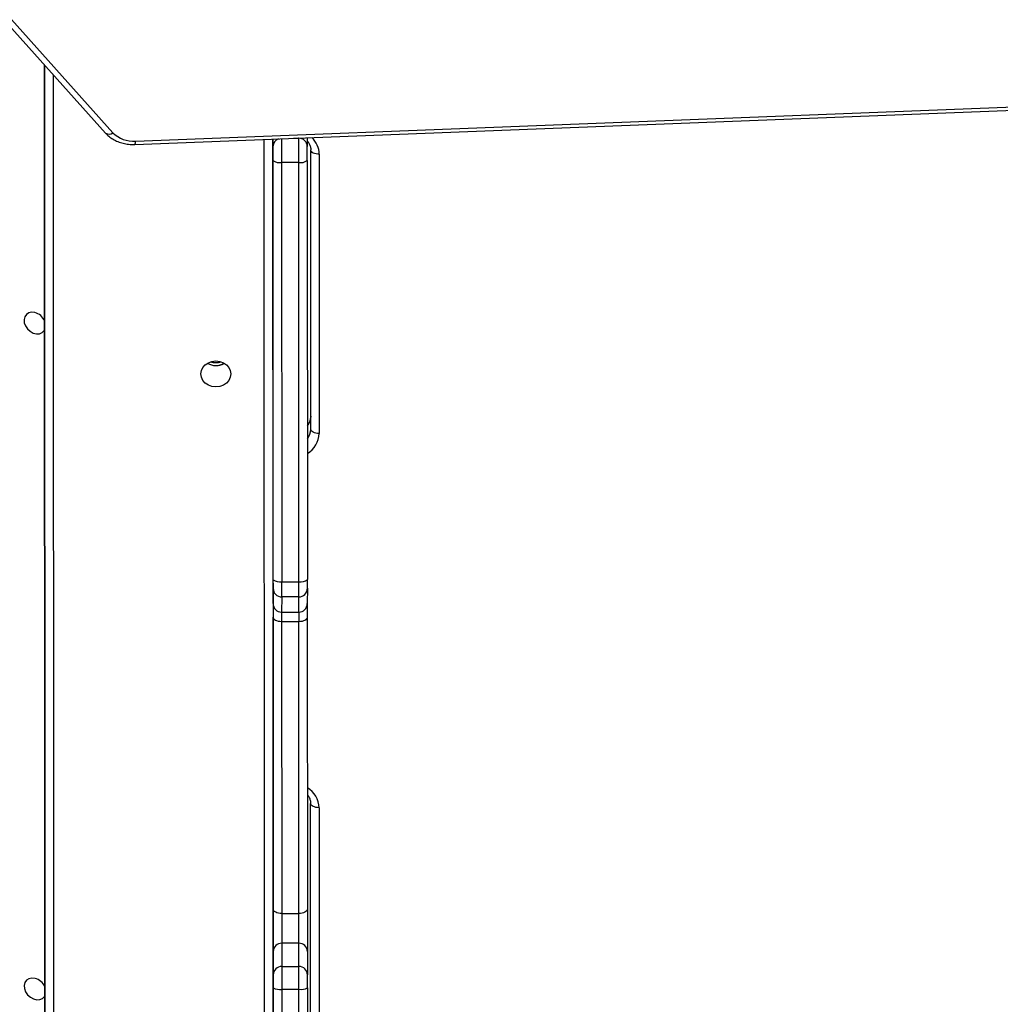
# Model space of a CAD drawing. Units: millimetres. Extents: x 5527 to 9551, y -704 to 2254.
# Drawn here: x 7941 to 7976, y 530 to 564 of the extents above; entities that cross this region are included whole.
import ezdxf

# ---------------------------------------------------------------- set-up
doc = ezdxf.new("R2010")
doc.units = ezdxf.units.MM
doc.header["$LTSCALE"] = 100
doc.header["$PDSIZE"] = -1
doc.layers.add('VP-DIM', color=7, linetype='Continuous')
doc.layers.add('VP-EQ', color=7, linetype='Continuous', true_color=0x8a3492)
doc.dimstyles.new('Strefa', dxfattribs={"dimtxt": 14, "dimasz": 20, "dimexe": 20, "dimexo": 50, "dimgap": 20, "dimtad": 0, "dimdec": 0, "dimzin": 0, "dimdsep": 46, "dimtxsty": 'Standard', "dimcen": 0.09, "dimadec": 0, "dimazin": 0, "dimtfac": 1, "dimtdec": 4, "dimtofl": 0, "dimtmove": 0, "dimatfit": 3, "dimfxl": 70, "dimfxlon": 1, "dimtolj": 1, "dimtzin": 0, "dimarcsym": 0})

# ---------------------------------------------------------------- blocks, each defined once
blk = doc.blocks.new('*D22')
at = {"layer": 'Defpoints', "color": 0}
for p in [(6829.985, 1717.335), (7271.05, -656.408), (9500.849, -656.408)]:
    blk.add_point(p, dxfattribs=at)
at = {"layer": 'VP-DIM', "color": 0, "lineweight": -2}
for p, q in [((9400.849, 1717.335), (9550.849, 1717.335)), ((9500.849, 1667.335), (9500.849, 642.13)), ((9500.849, -606.408), (9500.849, 418.797)), ((9400.849, -656.408), (9550.849, -656.408))]:
    blk.add_line(p, q, dxfattribs=at)
at = {"layer": 'VP-DIM', "color": 0}
for points in [[(9509.182, 1667.335), (9492.515, 1667.335), (9500.849, 1717.335)], [(9492.515, -606.408), (9509.182, -606.408), (9500.849, -656.408)]]:
    blk.add_solid(points, dxfattribs=at)
at = {"layer": 'VP-DIM', "color": 0, "insert": (9500.849, 530.464), "char_height": 50, "attachment_point": 5, "rotation": 90}
blk.add_mtext('\\A1;2374', dxfattribs=at)
blk = doc.blocks.new('*D23')
at = {"layer": 'Defpoints', "color": 0}
for p in [(6905.228, 1541.586), (7293.95, -456.408), (9284.849, -456.408)]:
    blk.add_point(p, dxfattribs=at)
at = {"layer": 'VP-DIM', "color": 0, "lineweight": -2}
for p, q in [((9184.849, 1541.586), (9334.849, 1541.586)), ((9284.849, 1491.586), (9284.849, 643.678)), ((9284.849, -406.408), (9284.849, 437.011)), ((9184.849, -456.408), (9334.849, -456.408))]:
    blk.add_line(p, q, dxfattribs=at)
at = {"layer": 'VP-DIM', "color": 0}
for points in [[(9293.182, 1491.586), (9276.515, 1491.586), (9284.849, 1541.586)], [(9276.515, -406.408), (9293.182, -406.408), (9284.849, -456.408)]]:
    blk.add_solid(points, dxfattribs=at)
at = {"layer": 'VP-DIM', "color": 0, "insert": (9284.849, 540.345), "char_height": 50, "attachment_point": 5, "rotation": 90}
blk.add_mtext('\\A1;1998', dxfattribs=at)
blk = doc.blocks.new('30603')
at = {"layer": 'VP-EQ', "color": 7, "linetype": 'Continuous', "lineweight": 25}
for p, q in [((10548.402, 2840.356), (10555.647, 2832.278)), ((10548.659, 2840.373), (10555.903, 2832.295)), ((10556.67, 2831.884), (10637.435, 2835.025)), ((10556.692, 2832), (10637.457, 2835.141)), ((10553.505, 2834.667), (10553.517, 2794.337)), ((10562.71, 2832.119), (10562.711, 2831.809)), ((10561.506, 2832.072), (10561.518, 2793.892)), ((10562.832, 2821.907), (10562.835, 2831.69)), ((10563.135, 2831.54), (10563.132, 2821.757)), ((10561.518, 2816.632), (10561.511, 2831.324)), ((10562.411, 2831.253), (10561.811, 2831.253)), ((10561.811, 2831.253), (10561.818, 2816.561)), ((10562.418, 2816.561), (10562.411, 2831.253)), ((10562.711, 2831.325), (10562.718, 2816.633)), ((10561.514, 2815.793), (10561.518, 2816.329)), ((10561.818, 2816.561), (10562.418, 2816.561)), ((10562.718, 2816.33), (10562.714, 2815.794)), ((10561.818, 2816.03), (10561.814, 2815.494)), ((10562.418, 2816.03), (10561.818, 2816.03)), ((10562.414, 2815.494), (10562.418, 2816.03)), ((10561.517, 2805.089), (10561.514, 2815.313)), ((10561.814, 2815.494), (10562.414, 2815.494)), ((10562.714, 2815.314), (10562.717, 2805.09)), ((10562.414, 2815.158), (10561.814, 2815.158)), ((10561.814, 2815.158), (10561.817, 2804.933)), ((10562.417, 2804.934), (10562.414, 2815.158)), ((10562.825, 2799.008), (10562.828, 2808.791)), ((10563.128, 2808.64), (10563.125, 2798.857)), ((10561.817, 2804.933), (10562.417, 2804.934)), ((10561.818, 2803.891), (10561.82, 2803.079)), ((10562.418, 2803.891), (10561.818, 2803.891)), ((10562.42, 2803.079), (10562.418, 2803.891)), ((10561.52, 2802.787), (10561.518, 2803.6)), ((10562.718, 2803.6), (10562.72, 2802.788)), ((10561.82, 2803.079), (10562.42, 2803.079)), ((10561.525, 2794.024), (10561.521, 2802.328)), ((10562.421, 2802.276), (10561.821, 2802.276)), ((10561.821, 2802.276), (10561.825, 2793.971)), ((10562.425, 2793.971), (10562.421, 2802.276)), ((10562.721, 2802.329), (10562.725, 2794.025))]:
    blk.add_line(p, q, dxfattribs=at)
at = {"layer": 'VP-EQ', "color": 8, "linetype": 'Continuous', "lineweight": 25}
for p, q in [((10553.518, 2793.887), (10553.505, 2834.666)), ((10553.806, 2834.331), (10553.818, 2793.737)), ((10562.231, 2832.1), (10562.411, 2832.1)), ((10562.411, 2832.1), (10562.41, 2832.107)), ((10561.218, 2793.741), (10561.206, 2832.06)), ((10561.511, 2831.808), (10561.51, 2832.072))]:
    blk.add_line(p, q, dxfattribs=at)
at = {"layer": 'VP-EQ', "color": 7, "linetype": 'Continuous', "lineweight": 25, "flags": 128}
for points in [[(10562.411, 2831.253), (10562.411, 2831.389), (10562.411, 2831.526), (10562.411, 2831.659), (10562.411, 2831.783), (10562.411, 2831.893), (10562.411, 2831.984), (10562.411, 2832.054), (10562.411, 2832.1)], [(10563.135, 2831.54), (10563.077, 2831.543), (10563.02, 2831.551), (10562.969, 2831.565), (10562.923, 2831.584), (10562.886, 2831.607), (10562.858, 2831.633), (10562.841, 2831.661), (10562.835, 2831.69)], [(10553.165, 2825.993), (10553.052, 2826.004), (10552.95, 2825.982), (10552.867, 2825.929), (10552.811, 2825.848), (10552.786, 2825.747), (10552.794, 2825.636), (10552.835, 2825.523), (10552.906, 2825.42), (10553, 2825.335), (10553.108, 2825.275), (10553.221, 2825.247), (10553.33, 2825.252), (10553.423, 2825.29), (10553.494, 2825.359), (10553.508, 2825.38)], [(10560.034, 2823.841), (10560.016, 2823.724), (10559.964, 2823.614), (10559.88, 2823.52), (10559.771, 2823.448), (10559.645, 2823.402), (10559.509, 2823.387), (10559.373, 2823.402), (10559.246, 2823.447), (10559.138, 2823.52), (10559.054, 2823.614), (10559.002, 2823.723), (10558.984, 2823.841), (10559.002, 2823.958), (10559.054, 2824.068), (10559.137, 2824.162), (10559.246, 2824.235), (10559.373, 2824.28), (10559.509, 2824.296), (10559.645, 2824.28), (10559.771, 2824.235), (10559.88, 2824.163), (10559.963, 2824.069), (10560.016, 2823.959), (10560.034, 2823.841)], [(10563.132, 2821.757), (10563.074, 2821.76), (10563.017, 2821.768), (10562.966, 2821.782), (10562.92, 2821.801), (10562.883, 2821.823), (10562.855, 2821.849), (10562.838, 2821.878), (10562.832, 2821.907)], [(10561.814, 2815.158), (10561.756, 2815.161), (10561.699, 2815.17), (10561.648, 2815.184), (10561.602, 2815.204), (10561.565, 2815.227), (10561.537, 2815.254), (10561.52, 2815.283), (10561.514, 2815.313)], [(10562.714, 2815.314), (10562.708, 2815.284), (10562.691, 2815.255), (10562.664, 2815.228), (10562.626, 2815.204), (10562.581, 2815.185), (10562.529, 2815.17), (10562.473, 2815.162), (10562.414, 2815.158)], [(10563.128, 2808.64), (10563.07, 2808.643), (10563.013, 2808.652), (10562.962, 2808.666), (10562.916, 2808.684), (10562.879, 2808.707), (10562.851, 2808.733), (10562.834, 2808.761), (10562.828, 2808.791)], [(10561.518, 2803.6), (10561.518, 2803.661), (10561.518, 2803.755), (10561.518, 2803.877), (10561.518, 2804.023), (10561.517, 2804.188), (10561.517, 2804.367), (10561.517, 2804.553), (10561.517, 2804.74), (10561.517, 2804.92), (10561.517, 2805.089)], [(10561.817, 2804.933), (10561.759, 2804.936), (10561.702, 2804.945), (10561.65, 2804.96), (10561.605, 2804.979), (10561.568, 2805.002), (10561.54, 2805.029), (10561.523, 2805.058), (10561.517, 2805.089)], [(10561.817, 2804.933), (10561.817, 2804.785), (10561.817, 2804.624), (10561.817, 2804.461), (10561.818, 2804.303), (10561.818, 2804.16), (10561.818, 2804.04), (10561.818, 2803.949), (10561.818, 2803.891)], [(10562.717, 2805.09), (10562.711, 2805.059), (10562.694, 2805.03), (10562.667, 2805.003), (10562.629, 2804.98), (10562.584, 2804.96), (10562.532, 2804.946), (10562.476, 2804.937), (10562.417, 2804.934)], [(10562.418, 2803.891), (10562.418, 2803.949), (10562.418, 2804.04), (10562.418, 2804.161), (10562.418, 2804.304), (10562.417, 2804.461), (10562.417, 2804.624), (10562.417, 2804.785), (10562.417, 2804.934)], [(10562.717, 2805.09), (10562.717, 2804.921), (10562.717, 2804.74), (10562.717, 2804.554), (10562.717, 2804.368), (10562.717, 2804.189), (10562.718, 2804.024), (10562.718, 2803.877), (10562.718, 2803.755), (10562.718, 2803.662), (10562.718, 2803.6)], [(10561.82, 2803.079), (10561.82, 2803.036), (10561.82, 2802.97), (10561.821, 2802.884), (10561.821, 2802.78), (10561.821, 2802.664), (10561.821, 2802.538), (10561.821, 2802.407), (10561.821, 2802.276)], [(10562.421, 2802.276), (10562.421, 2802.407), (10562.421, 2802.538), (10562.421, 2802.664), (10562.421, 2802.781), (10562.421, 2802.884), (10562.42, 2802.97), (10562.42, 2803.036), (10562.42, 2803.079)], [(10553.172, 2802.66), (10553.06, 2802.672), (10552.958, 2802.65), (10552.875, 2802.596), (10552.818, 2802.515), (10552.793, 2802.414), (10552.801, 2802.303), (10552.843, 2802.19), (10552.913, 2802.087), (10553.007, 2802.002), (10553.115, 2801.942), (10553.229, 2801.914), (10553.337, 2801.919), (10553.431, 2801.958), (10553.501, 2802.026), (10553.515, 2802.047)]]:
    blk.add_lwpolyline(points, dxfattribs=at)
at = {"layer": 'VP-EQ', "color": 8, "linetype": 'Continuous', "lineweight": 25, "flags": 128}
blk.add_lwpolyline([(10561.811, 2832.084), (10561.811, 2832.054), (10561.811, 2831.984), (10561.811, 2831.892), (10561.811, 2831.782), (10561.811, 2831.658), (10561.811, 2831.525), (10561.811, 2831.388), (10561.811, 2831.253)], dxfattribs=at)
at = {"layer": 'VP-EQ', "color": 8, "linetype": 'Continuous', "lineweight": 25}
for centre, radius, start, end in [((10555.763, 2832.46), 0.216, 237.2252, 310.3716), ((10562.327, 2831.528), 0.808, 0.7991, 47.5617), ((10556.488, 2831.977), 0.205, 332.7699, 6.4151), ((10561.802, 2831.806), 0.292, 110.4435, 179.5651), ((10562.282, 2822.362), 0.552, 321.8613, 357.0175), ((10562.283, 2821.911), 0.55, 321.9824, 359.5915), ((10562.29, 2821.781), 0.842, 300.3605, 358.3514), ((10562.292, 2808.62), 0.836, 1.3805, 59.5696)]:
    blk.add_arc(centre, radius, start, end, dxfattribs=at)
at = {"layer": 'VP-EQ', "color": 7, "linetype": 'Continuous', "lineweight": 25}
for centre, radius, start, end in [((10556.617, 2833.001), 1.003, 224.6725, 274.3043), ((10562.415, 2831.805), 0.296, 0.8844, 90.8695), ((10189.199, 2831.22), 372.312, 0.01599, 0.0905), ((10190.399, 2831.221), 372.312, 0.01599, 0.0905), ((10561.74, 2831.62), 0.374, 232.237, 280.9148), ((10562.482, 2831.619), 0.373, 259.1124, 307.9023), ((10553.026, 2825.485), 0.527, 23.9012, 74.738), ((10559.507, 2824.724), 0.587, 239.8071, 300.3675), ((10559.508, 2824.724), 0.588, 239.8286, 299.3724), ((10559.507, 2824.837), 0.6, 252.1296, 288.3142), ((10406.706, 2816.484), 154.812, 359.94269, 0.05497), ((10561.747, 2816.928), 0.374, 232.237, 280.9148), ((10562.489, 2816.928), 0.373, 259.1124, 307.9023), ((10407.906, 2816.484), 154.812, 359.94269, 0.05497), ((10561.818, 2816.329), 0.3, 180.0978, 270.095), ((10290.898, 2816.301), 270.921, 359.94269, 0.05497), ((10291.498, 2816.301), 270.921, 359.94269, 0.05497), ((10562.418, 2816.33), 0.3, 269.9742, 359.9767), ((10774.71, 2815.498), 213.196, 179.92067, 180.04957), ((10561.814, 2815.794), 0.3, 180.0978, 270.095), ((10562.414, 2815.794), 0.3, 269.9742, 359.9767), ((10775.91, 2815.499), 213.196, 179.92067, 180.04957), ((10711.051, 2815.287), 149.237, 179.92067, 180.04957), ((10711.651, 2815.288), 149.237, 179.92067, 180.04957), ((10561.814, 2803.595), 0.296, 89.2032, 179.1682), ((10562.423, 2803.596), 0.296, 0.8844, 90.8695), ((10561.816, 2802.783), 0.296, 89.2032, 179.1682), ((10206.471, 2802.22), 355.05, 0.01757, 0.09164), ((10562.425, 2802.784), 0.296, 0.8844, 90.8695), ((10207.671, 2802.22), 355.05, 0.01757, 0.09164), ((10553.033, 2802.152), 0.527, 23.9609, 74.7374), ((10561.748, 2802.741), 0.471, 241.1551, 278.9049), ((10562.493, 2802.74), 0.469, 261.1277, 298.9725)]:
    blk.add_arc(centre, radius, start, end, dxfattribs=at)
for points, knots in [([(10555.647, 2832.278), (10555.672, 2832.252), (10555.738, 2832.183), (10555.865, 2832.087), (10556.028, 2831.998), (10556.209, 2831.933), (10556.402, 2831.893), (10556.558, 2831.881), (10556.648, 2831.883), (10556.67, 2831.884)], [0, 0, 0, 0, 0.1013328, 0.2666807, 0.4334172, 0.6020913, 0.7722067, 0.9432636, 1, 1, 1, 1]), ([(10562.71, 2832.008), (10562.73, 2831.984), (10562.776, 2831.927), (10562.818, 2831.829), (10562.834, 2831.746), (10562.835, 2831.699), (10562.835, 2831.69)], [0, 0, 0, 0, 0.245708, 0.576504, 0.914403, 1, 1, 1, 1]), ([(10562.833, 2822.357), (10562.833, 2822.341), (10562.831, 2822.285), (10562.806, 2822.192), (10562.765, 2822.103), (10562.725, 2822.06), (10562.716, 2822.05)], [0, 0, 0, 0, 0.1519858, 0.5257374, 0.8927932, 1, 1, 1, 1]), ([(10562.716, 2809.092), (10562.731, 2809.073), (10562.772, 2809.022), (10562.811, 2808.929), (10562.827, 2808.847), (10562.828, 2808.8), (10562.828, 2808.791)], [0, 0, 0, 0, 0.200929, 0.551363, 0.909322, 1, 1, 1, 1])]:
    blk.add_open_spline(points, degree=3, knots=knots, dxfattribs=at)
blk = doc.blocks.new('30603 2d')
at = {"layer": 'VP-EQ', "color": 0}
blk.add_blockref('30603', (-2611.249, -2272.032), dxfattribs=at)

msp = doc.modelspace()

# ---------------------------------------------------------------- block references
at = {"layer": 'VP-EQ', "color": 0}
msp.add_blockref('30603 2d', (0, 0), dxfattribs=at)

# ---------------------------------------------------------------- dimensions: what is measured, and where the dimension line sits
at = {"layer": 'VP-DIM', "color": 0}
for base, p1, p2, picture, middle in [((9500.849, -656.408), (6829.985, 1717.335), (7271.05, -656.408), '*D22', (9500.849, 530.464)), ((9284.849, -456.408), (6905.228, 1541.586), (7293.95, -456.408), '*D23', (9284.849, 540.345))]:
    dim = msp.add_linear_dim(base=base, p1=p1, p2=p2, angle=90, dimstyle='Strefa', override={"dimtxt": 50, "dimasz": 50, "dimexe": 50, "dimexo": 80, "dimfxl": 100}, dxfattribs=at)
    dim.commit()
    dim.dimension.update_dxf_attribs({"geometry": picture, "text_midpoint": middle, "dimtype": 160})

doc.saveas('drawing.dxf')
